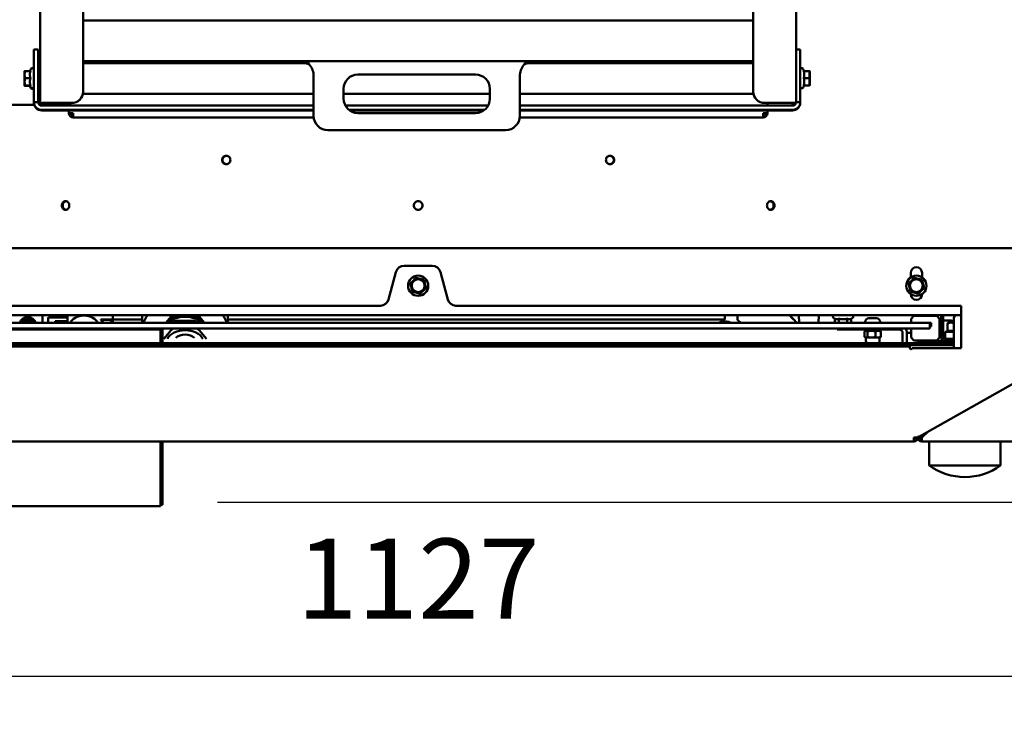
# Model space of a CAD drawing. Units: millimetres. Extents: x 2209 to 20209, y 1246 to 10629.
# Drawn here: x 9626 to 10317, y 4902 to 5403 of the extents above; entities that cross this region are included whole.
import ezdxf

# ---------------------------------------------------------------- set-up
doc = ezdxf.new("R2010")
doc.units = ezdxf.units.MM
doc.layers.get('Defpoints').update_dxf_attribs({"color": 80, "lineweight": 25})
doc.layers.add('Dimension (ISO)', color=7, linetype='Continuous', lineweight=18)
doc.layers.add('Visible (ISO)', color=7, linetype='Continuous', lineweight=50)
doc.styles.add('25AT(25)', font='calibri.ttf', dxfattribs={"height": 56.25})
doc.dimstyles.new('AT(25)', dxfattribs={"dimtxt": 56.25, "dimasz": 60, "dimexe": 40, "dimexo": 40, "dimgap": 40, "dimtad": 1, "dimdec": 0, "dimzin": 0, "dimdsep": 46, "dimtxsty": '25AT(25)', "dimcen": 0.09, "dimclrd": 3, "dimclre": 3, "dimclrt": 7, "dimadec": 1, "dimazin": 0, "dimtfac": 1, "dimtdec": 0, "dimtmove": 0, "dimatfit": 0, "dimfxl": 1, "dimtolj": 1, "dimtzin": 0, "dimarcsym": 0})

# ---------------------------------------------------------------- blocks, each defined once
blk = doc.blocks.new('*D69')
at = {"layer": 'Defpoints', "color": 0, "transparency": 16777216}
for p in [(10227.51, 6582.68), (9725.02, 5064.48), (10625.93, 5064.48)]:
    blk.add_point(p, dxfattribs=at)
at = {"layer": 'Dimension (ISO)', "color": 3, "lineweight": -2, "transparency": 16777216}
for p, q in [((10267.51, 6582.68), (10665.93, 6582.68)), ((10625.93, 6522.68), (10625.93, 5124.48)), ((9765.02, 5064.48), (10665.93, 5064.48))]:
    blk.add_line(p, q, dxfattribs=at)
at = {"layer": 'Dimension (ISO)', "color": 3, "transparency": 16777216}
for points in [[(10615.93, 6522.68), (10635.93, 6522.68), (10625.93, 6582.68)], [(10615.93, 5124.48), (10635.93, 5124.48), (10625.93, 5064.48)]]:
    blk.add_solid(points, dxfattribs=at)
at = {"layer": 'Dimension (ISO)', "color": 7, "transparency": 16777216, "insert": (10557.12, 5823.58), "char_height": 56.25, "attachment_point": 5, "rotation": 90, "style": '25AT(25)'}
blk.add_mtext('\\A1;1518', dxfattribs=at)
blk = doc.blocks.new('*D70')
at = {"layer": 'Defpoints', "color": 0, "transparency": 16777216}
for p in [(9342.32, 5138.8), (10469.12, 5138.8), (10469.12, 4942.3)]:
    blk.add_point(p, dxfattribs=at)
at = {"layer": 'Dimension (ISO)', "color": 3, "lineweight": -2, "transparency": 16777216}
for p, q in [((9342.32, 5098.8), (9342.32, 4902.3)), ((10469.12, 5098.8), (10469.12, 4902.3)), ((9402.32, 4942.3), (10409.12, 4942.3))]:
    blk.add_line(p, q, dxfattribs=at)
at = {"layer": 'Dimension (ISO)', "color": 3, "transparency": 16777216}
for points in [[(9402.32, 4952.3), (9402.32, 4932.3), (9342.32, 4942.3)], [(10409.12, 4952.3), (10409.12, 4932.3), (10469.12, 4942.3)]]:
    blk.add_solid(points, dxfattribs=at)
at = {"layer": 'Dimension (ISO)', "color": 7, "transparency": 16777216, "insert": (9905.72, 5010.83), "char_height": 56.25, "attachment_point": 5, "style": '25AT(25)'}
blk.add_mtext('\\A1;1127', dxfattribs=at)

msp = doc.modelspace()

# ---------------------------------------------------------------- linework, layer by layer
at = {"layer": 'Visible (ISO)'}
for p, q in [((9640.72, 5344.59), (9640.72, 5641.15)), ((9670.72, 5637.19), (9670.72, 5352.62)), ((10140.72, 5352.63), (10140.72, 5637.2)), ((10170.72, 5641.16), (10170.72, 5377.97)), ((9670.72, 5402.48), (10140.72, 5402.48)), ((9636.22, 5374.1), (9636.22, 5382.05)), ((9636.22, 5382.05), (9639.22, 5382.05)), ((9639.22, 5382.05), (9639.22, 5374.1)), ((10173.72, 5382.05), (10170.72, 5382.05)), ((10173.72, 5382.05), (10173.72, 5374.1)), ((9636.22, 5353.6), (9636.22, 5374.1)), ((9639.22, 5353.6), (9639.22, 5374.1)), ((9670.72, 5373.98), (9675.43, 5373.98)), ((9675.43, 5372.48), (9670.72, 5372.48)), ((9675.43, 5373.98), (9820.43, 5373.98)), ((9675.43, 5372.48), (9820.43, 5372.48)), ((9826.59, 5373.98), (9820.43, 5373.98)), ((9820.43, 5372.48), (9826.59, 5372.48)), ((9826.59, 5373.98), (9982.84, 5373.98)), ((9826.59, 5372.93), (9826.59, 5373.98)), ((9826.59, 5372.48), (9826.59, 5372.93)), ((9989, 5373.98), (9982.84, 5373.98)), ((9982.84, 5373.98), (9982.84, 5372.93)), ((9982.84, 5372.93), (9982.84, 5372.48)), ((9982.84, 5372.48), (9989, 5372.48)), ((9989, 5373.98), (10134, 5373.98)), ((9989, 5372.48), (10134, 5372.48)), ((10134, 5373.98), (10140.72, 5373.98)), ((10140.72, 5372.48), (10134, 5372.48)), ((10170.72, 5374.1), (10170.72, 5377.97)), ((10170.72, 5374.1), (10170.72, 5353.6)), ((10173.72, 5353.6), (10173.72, 5374.1)), ((9629.62, 5366.48), (9629.75, 5366.98)), ((9629.62, 5366.48), (9629.62, 5357.48)), ((9633.8, 5366.98), (9629.96, 5366.98)), ((9633.44, 5366.98), (9634.12, 5368.44)), ((10176.5, 5366.98), (10175.81, 5368.44)), ((10176.13, 5366.98), (10179.97, 5366.98)), ((10180.32, 5366.48), (10180.18, 5366.98)), ((10180.32, 5357.48), (10180.32, 5366.48)), ((9633.8, 5361.98), (9629.96, 5361.98)), ((9639.22, 5364.98), (9640.72, 5364.98)), ((9639.22, 5358.98), (9640.72, 5358.98)), ((9639.22, 5358.56), (9640.72, 5358.56)), ((9832.43, 5335.57), (9832.43, 5363.57)), ((9863.43, 5364.57), (9946, 5364.57)), ((9977, 5363.57), (9977, 5335.57)), ((10176.13, 5361.98), (10179.97, 5361.98)), ((9629.62, 5357.48), (9629.62, 5357.06)), ((9629.62, 5357.48), (9629.75, 5356.98)), ((9629.62, 5357.06), (9629.75, 5356.56)), ((9633.8, 5356.98), (9629.96, 5356.98)), ((9633.44, 5356.98), (9629.96, 5356.98)), ((9633.63, 5356.56), (9629.96, 5356.56)), ((9633.44, 5356.56), (9629.96, 5356.56)), ((9633.44, 5356.98), (9634.12, 5355.51)), ((9633.44, 5356.56), (9634.12, 5355.1)), ((9636.22, 5345.55), (9636.22, 5353.6)), ((9639.22, 5353.6), (9639.22, 5345.55)), ((9670.72, 5352.6), (9670.72, 5352.62)), ((9853.43, 5347.57), (9853.43, 5354.57)), ((9956, 5354.57), (9956, 5347.57)), ((10140.72, 5352.63), (10140.72, 5352.61)), ((10170.72, 5349.72), (10170.72, 5353.6)), ((10173.72, 5353.6), (10173.72, 5345.55)), ((10176.5, 5356.98), (10175.81, 5355.51)), ((10176.13, 5356.98), (10179.97, 5356.98)), ((10176.5, 5356.98), (10179.97, 5356.98)), ((10180.32, 5357.48), (10180.18, 5356.98)), ((9636.22, 5345.24), (9636.22, 5345.55)), ((9636.22, 5344.93), (9636.22, 5345.24)), ((9636.22, 5345.24), (9639.22, 5345.24)), ((9639.22, 5345.24), (9639.22, 5345.55)), ((9640.72, 5344.59), (9640.72, 5343.39)), ((9643.72, 5344.59), (9643.72, 5343.39)), ((9662.72, 5344.62), (9646.22, 5344.62)), ((9662.72, 5344.6), (9646.22, 5344.6)), ((9660.72, 5342.74), (9660.72, 5344.6)), ((9832.43, 5350.98), (9670.55, 5350.98)), ((9956, 5350.98), (9853.43, 5350.98)), ((10140.88, 5350.98), (9977, 5350.98)), ((10165.22, 5344.63), (10148.72, 5344.63)), ((10148.72, 5344.61), (10165.22, 5344.61)), ((10150.72, 5342.74), (10150.72, 5344.61)), ((10167.72, 5343.98), (10167.72, 5344.6)), ((10170.72, 5349.72), (10170.72, 5344.6)), ((10170.72, 5345.24), (10173.72, 5345.24)), ((10170.72, 5344.24), (10170.72, 5344.6)), ((10173.72, 5345.24), (10173.72, 5345.55)), ((10173.72, 5345.24), (10173.72, 5344.93)), ((9529.22, 5343.37), (9636.44, 5343.37)), ((9529.22, 5343.35), (9636.45, 5343.35)), ((9641.72, 5342.74), (9832.43, 5342.74)), ((9641.72, 5339.74), (9832.43, 5339.74)), ((9832.43, 5339.43), (9641.72, 5339.43)), ((9660.72, 5337.48), (9660.72, 5339.43)), ((9660.72, 5337.48), (9663.72, 5337.48)), ((9663.72, 5334.48), (9663.72, 5337.48)), ((9854.67, 5342.74), (9954.76, 5342.74)), ((9857.21, 5339.74), (9952.22, 5339.74)), ((9951.81, 5339.43), (9857.62, 5339.43)), ((9946, 5337.57), (9863.43, 5337.57)), ((9977, 5342.74), (10168.22, 5342.74)), ((9977, 5339.74), (10168.22, 5339.74)), ((10168.22, 5339.43), (9977, 5339.43)), ((10147.72, 5337.48), (10150.72, 5337.48)), ((10147.72, 5337.48), (10147.72, 5334.48)), ((10150.72, 5337.48), (10150.72, 5339.43)), ((10167.72, 5343.98), (10167.72, 5343.98)), ((10167.72, 5343.98), (10170.38, 5343.98)), ((9832.49, 5334.48), (9663.72, 5334.48)), ((10147.72, 5334.48), (9976.94, 5334.48)), ((9967, 5325.57), (9842.43, 5325.57)), ((9486.52, 5242.63), (10324.92, 5242.63)), ((9895.92, 5230.38), (9915.51, 5230.38)), ((9885, 5206.82), (9890.12, 5225.93)), ((9921.31, 5225.93), (9926.43, 5206.82)), ((10251.12, 5222.24), (10251.12, 5225.38)), ((10259.12, 5225.38), (10259.12, 5222.24)), ((10251.12, 5210.38), (10251.12, 5210.51)), ((10259.12, 5210.51), (10259.12, 5210.38)), ((9524.82, 5202.38), (9879.21, 5202.38)), ((9932.22, 5202.38), (10286.62, 5202.38)), ((10286.62, 5202.38), (10286.62, 5172.63)), ((10283.33, 5195.63), (9527.1, 5195.63)), ((9631.92, 5194.33), (9631.92, 5194.33)), ((9631.92, 5192.88), (9631.92, 5192.88)), ((9642.32, 5190.23), (9642.32, 5195.23)), ((9646.31, 5190.23), (9646.31, 5193.73)), ((9646.72, 5194.13), (9646.71, 5194.13)), ((9659.92, 5194.13), (9646.72, 5194.13)), ((9659.92, 5190.23), (9659.92, 5195.12)), ((9683.2, 5192.63), (9691.6, 5192.63)), ((9683.2, 5192.63), (9683.2, 5192.35)), ((9691.52, 5195.12), (9691.52, 5192.63)), ((9692.82, 5192.63), (9691.6, 5192.63)), ((9691.6, 5192.63), (9691.6, 5192.35)), ((9692.82, 5192.63), (9712.28, 5192.63)), ((9712.28, 5190.23), (9712.28, 5195.63)), ((9732.46, 5194.68), (9728.69, 5190.23)), ((9732.46, 5193.22), (9729.93, 5190.23)), ((9742.28, 5194.59), (9735.93, 5194.59)), ((9748.63, 5194.59), (9742.28, 5194.59)), ((9755.86, 5190.23), (9752.09, 5194.68)), ((9754.63, 5190.23), (9752.09, 5193.22)), ((9772.28, 5190.23), (9772.28, 5195.63)), ((9772.28, 5192.63), (10114.82, 5192.63)), ((10120.82, 5192.63), (10114.82, 5192.63)), ((10120.82, 5192.63), (10120.82, 5195.63)), ((10129.61, 5193.04), (10129.61, 5195.63)), ((10166.09, 5195.63), (10169.09, 5192.63)), ((10166.1, 5195.63), (10168.1, 5193.63)), ((10168.17, 5193.63), (10166.17, 5195.63)), ((10166.18, 5195.63), (10169.18, 5192.63)), ((10169.1, 5192.63), (10169.17, 5192.63)), ((10172.8, 5190.23), (10172.59, 5195.63)), ((10186.47, 5190.23), (10186.68, 5195.63)), ((10197.92, 5193.21), (10197.22, 5193.53)), ((10197.92, 5193.21), (10197.92, 5190.23)), ((10200.8, 5193.21), (10200.8, 5190.23)), ((10206.58, 5193.21), (10206.58, 5190.23)), ((10209.46, 5193.21), (10210.15, 5193.53)), ((10209.46, 5193.21), (10209.46, 5190.23)), ((10221.78, 5193.53), (10227.16, 5193.53)), ((10251.4, 5193.23), (10253.4, 5195.23)), ((10251.4, 5193.23), (10251.4, 5190.23)), ((10269.4, 5195.23), (10253.4, 5195.23)), ((10269.4, 5195.23), (10271.4, 5193.23)), ((10271.4, 5193.23), (10271.4, 5180.03)), ((10272.4, 5195.63), (10272.4, 5180.33)), ((10273.9, 5195.63), (10273.9, 5180.33)), ((10281.33, 5172.63), (10281.33, 5193.63)), ((10286.62, 5195.63), (10283.33, 5195.63)), ((9546.97, 5190.23), (10264.47, 5190.23)), ((10264.47, 5186.48), (9546.97, 5186.48)), ((9724.02, 5185.73), (9616.02, 5185.73)), ((9631.22, 5190.55), (9631.22, 5190.55)), ((9632.62, 5190.55), (9632.62, 5190.55)), ((9651.2, 5191.57), (9659.6, 5191.57)), ((9651.2, 5191.57), (9651.2, 5191.29)), ((9651.2, 5191.29), (9659.6, 5191.29)), ((9652.26, 5190.23), (9651.2, 5191.29)), ((9653.4, 5186.48), (9653.4, 5185.73)), ((9657.4, 5186.48), (9657.4, 5185.73)), ((9658.53, 5190.23), (9659.6, 5191.29)), ((9659.6, 5191.57), (9659.6, 5191.29)), ((9661.4, 5185.73), (9661.4, 5186.48)), ((9681.4, 5185.73), (9681.4, 5186.48)), ((9683.2, 5192.35), (9691.6, 5192.35)), ((9685.32, 5190.23), (9683.2, 5192.35)), ((9685.4, 5186.48), (9685.4, 5185.73)), ((9689.4, 5186.48), (9689.4, 5185.73)), ((9689.47, 5190.23), (9691.6, 5192.35)), ((9691.52, 5192.27), (9691.52, 5190.23)), ((9726.52, 5185.73), (9725.02, 5185.73)), ((9725.02, 5184.73), (9725.02, 5185.73)), ((9726.52, 5185.73), (9726.52, 5184.73)), ((9732.46, 5190.3), (9732.39, 5190.23)), ((9742.28, 5191.67), (9735.93, 5191.67)), ((9748.63, 5191.67), (9742.28, 5191.67)), ((9752.16, 5190.23), (9752.09, 5190.3)), ((10124.87, 5190.38), (10116.47, 5190.38)), ((10116.47, 5190.23), (10116.47, 5190.38)), ((10118.36, 5191.08), (10118.37, 5191.08)), ((10120.24, 5191.35), (10120.24, 5191.08)), ((10121.1, 5191.08), (10121.1, 5191.35)), ((10122.97, 5191.08), (10122.98, 5191.08)), ((10124.87, 5190.23), (10124.87, 5190.38)), ((10132.01, 5190.23), (10129.9, 5192.33)), ((10170.1, 5191.63), (10170.11, 5191.63)), ((10171.51, 5190.23), (10170.11, 5191.63)), ((10170.11, 5191.63), (10170.11, 5190.23)), ((10170.18, 5191.63), (10170.17, 5191.63)), ((10171.57, 5190.23), (10170.17, 5191.63)), ((10170.18, 5191.61), (10170.18, 5191.63)), ((10186.43, 5191.1), (10186.4, 5190.23)), ((10199.47, 5186.48), (10199.47, 5185.73)), ((10199.47, 5185.73), (10242.97, 5185.73)), ((10218.97, 5185.73), (10218.97, 5185.03)), ((10219.22, 5190.97), (10219.22, 5190.23)), ((10229.72, 5190.97), (10229.72, 5190.23)), ((10229.97, 5185.73), (10229.97, 5185.03)), ((10251.4, 5186.48), (10251.4, 5180.03)), ((10264.47, 5190.23), (10265.4, 5190.23)), ((10264.47, 5190.23), (10264.47, 5186.48)), ((10265.4, 5187.73), (10264.47, 5187.73)), ((10265.4, 5190.23), (10265.4, 5187.73)), ((10272.4, 5192.03), (10271.4, 5192.03)), ((10279.12, 5192.03), (10273.9, 5192.03)), ((10278.15, 5190.53), (10276.92, 5189.81)), ((10276.92, 5184.73), (10276.92, 5189.81)), ((10279.23, 5190.53), (10278.15, 5190.53)), ((10281.33, 5190.53), (10279.23, 5190.53)), ((9725.02, 5184.73), (9725.02, 5176.13)), ((9726.52, 5176.13), (9726.52, 5184.73)), ((9732.46, 5185.19), (9727.31, 5179.1)), ((9757.24, 5179.1), (9752.09, 5185.19)), ((10218.78, 5184.26), (10218.78, 5180.47)), ((10229.97, 5185.03), (10218.97, 5185.03)), ((10220.02, 5185.03), (10219.14, 5184.52)), ((10219.47, 5180.03), (10219.14, 5180.21)), ((10219.47, 5180.03), (10219.77, 5180.03)), ((10219.72, 5180.03), (10219.72, 5177.78)), ((10219.77, 5180.03), (10223.6, 5180.03)), ((10220.75, 5184.26), (10220.75, 5180.47)), ((10223.6, 5180.03), (10228.3, 5180.03)), ((10226.44, 5184.26), (10226.44, 5180.47)), ((10228.3, 5180.03), (10229.47, 5180.03)), ((10228.92, 5185.03), (10229.79, 5184.52)), ((10229.22, 5180.03), (10229.22, 5177.78)), ((10229.47, 5180.03), (10229.79, 5180.21)), ((10230.15, 5184.26), (10230.15, 5180.47)), ((10245.47, 5176.13), (10245.47, 5183.23)), ((10248.47, 5176.13), (10248.47, 5183.23)), ((10248.47, 5183.23), (10251.4, 5183.23)), ((10253.4, 5178.03), (10251.4, 5180.03)), ((10271.4, 5180.03), (10269.4, 5178.03)), ((10281.33, 5179.13), (10275.1, 5179.13)), ((10280.4, 5184.13), (10275.4, 5184.13)), ((10275.4, 5179.13), (10275.4, 5184.13)), ((10281.33, 5184.73), (10276.92, 5184.73)), ((10278.84, 5184.73), (10278.84, 5184.13)), ((10280.4, 5184.13), (10281.33, 5184.13)), ((9530.1, 5176.13), (10257.4, 5176.13)), ((10244.62, 5175.33), (9566.82, 5175.33)), ((10244.62, 5173.83), (9566.82, 5173.83)), ((10244.62, 5175.33), (10250.62, 5175.33)), ((10250.62, 5173.83), (10244.62, 5173.83)), ((10250.62, 5173.83), (10250.62, 5175.33)), ((10250.62, 5174.63), (10281.33, 5174.63)), ((10250.62, 5173.83), (10250.62, 5172.63)), ((10286.62, 5172.63), (10252.12, 5172.63)), ((10269.4, 5178.03), (10253.4, 5178.03)), ((10256.12, 5176.13), (10256.12, 5178.03)), ((10281.33, 5177.63), (10257.4, 5177.63)), ((10257.4, 5177.63), (10257.4, 5176.13)), ((10257.4, 5176.13), (10281.33, 5176.13)), ((10257.62, 5178.03), (10257.62, 5177.63)), ((10275.1, 5177.63), (10281.33, 5177.63)), ((10257.25, 5110.47), (10324.92, 5148.63)), ((10253.42, 5109.83), (10256.12, 5109.83)), ((10253.42, 5109.83), (10253.42, 5107.13)), ((10257.62, 5109.83), (10256.12, 5109.83)), ((10258.62, 5109.83), (10258.62, 5108.64)), ((10259.03, 5109.83), (10258.62, 5109.83)), ((10261.82, 5113.04), (10258.82, 5110.04)), ((10259.03, 5109.83), (10262.79, 5113.59)), ((9558.02, 5107.13), (10253.42, 5107.13)), ((9725.02, 5107.13), (9725.02, 5106.57)), ((9725.02, 5104.67), (9725.02, 5106.57)), ((9725.02, 5104.67), (9725.02, 5064.48)), ((9726.52, 5106.04), (9726.52, 5107.13)), ((9726.52, 5106.04), (9726.52, 5104.67)), ((9726.52, 5064.48), (9726.52, 5104.67)), ((10258.82, 5107.13), (10258.82, 5108.63)), ((10466.42, 5107.13), (10258.82, 5107.13)), ((10264.11, 5107.13), (10264.11, 5090.13)), ((10278.62, 5107.13), (10278.62, 5107.03)), ((10428.62, 5107.03), (10278.62, 5107.03)), ((10314.14, 5107.03), (10314.14, 5090.13)), ((10264.11, 5090.13), (10264.14, 5090.13)), ((10314.14, 5090.13), (10264.14, 5090.13)), ((10289.14, 5082.13), (10289.11, 5082.13)), ((9725.02, 5061.78), (9615.02, 5061.78)), ((9725.02, 5061.78), (9725.02, 5064.48)), ((9725.02, 5062.53), (9726.52, 5062.53)), ((9726.52, 5064.48), (9726.52, 5062.53))]:
    msp.add_line(p, q, dxfattribs=at)
for centre, radius in [((9905.72, 5216.38), 7.1), ((9905.72, 5216.38), 4.5), ((10255.12, 5216.38), 7.1), ((10255.12, 5216.38), 4.5)]:
    msp.add_circle(centre, radius, dxfattribs=at)
for centre, radius, start, end in [((9635.12, 5367.98), 1.1, 0, 155), ((9820.43, 5363.57), 12, 0, 39.93603), ((9989, 5363.57), 12, 140.06397, 180), ((10174.82, 5367.98), 1.1, 25, 180), ((9863.43, 5354.57), 10, 90, 180), ((9946, 5354.57), 10, 0, 90), ((9635.12, 5355.98), 1.1, 205, 0), ((9635.12, 5355.56), 1.1, 205, 0), ((10174.82, 5355.98), 1.1, 180, 335), ((9863.43, 5347.57), 10, 180, 270), ((9946, 5347.57), 10, 270, 0), ((9663.72, 5337.48), 3, 180, 270), ((9663.72, 5337.48), 1.5, 180, 270), ((10147.72, 5337.48), 3, 270, 0), ((10147.72, 5337.48), 1.5, 270, 0), ((9842.43, 5335.57), 10, 180, 270), ((9967, 5335.57), 10, 270, 0), ((9895.92, 5224.38), 6, 90, 165), ((9915.51, 5224.38), 6, 15, 90), ((10255.12, 5225.38), 4, 0, 180), ((9879.21, 5208.38), 6, 270, 345), ((9932.22, 5208.38), 6, 195, 270), ((10255.12, 5210.38), 4, 180, 0), ((9631.92, 5189.13), 3.75, 17.05762, 162.94238), ((9631.92, 5189.13), 3.75, 90, 162.94238), ((9641.92, 5195.23), 0.4, 0, 90), ((9646.71, 5193.73), 0.4, 90, 180), ((10130.61, 5193.04), 1, 180, 225), ((10197.69, 5194.53), 1.1, 90, 245), ((10209.69, 5194.53), 1.1, 295, 90), ((10221.78, 5190.97), 2.56, 90, 180), ((10227.16, 5190.97), 2.56, 0, 90), ((10283.33, 5193.63), 2, 90, 180), ((9631.92, 5189.13), 3.25, 19.78317, 160.21683), ((9631.92, 5189.13), 2.7, 24.04208, 155.95792), ((9631.22, 5190.25), 0.3, 90, 184.05974), ((9631.22, 5190.25), 0.3, 355.94026, 90), ((9631.92, 5189.13), 2.7, 24.04208, 89.99389), ((9632.62, 5190.25), 0.3, 90, 184.05974), ((9632.62, 5190.25), 0.3, 355.94026, 90), ((9724.02, 5184.73), 1, 0, 90), ((10120.67, 5182.06), 9.32, 104.34648, 116.785), ((10120.67, 5182.06), 9.31, 92.66781, 104.30971), ((10120.67, 5182.06), 9.31, 75.69029, 87.33219), ((10120.67, 5182.06), 9.32, 63.215, 75.65352), ((10242.97, 5183.23), 2.5, 0, 90), ((10242.97, 5183.23), 5.5, 0, 36.22155), ((10279.12, 5190.03), 2, 14.48047, 90), ((10275.1, 5180.33), 2.7, 180, 270), ((10275.1, 5180.33), 1.2, 180, 270), ((10224.47, 5177.78), 4.75, 180, 200.32644), ((10224.47, 5177.78), 4.75, 339.67356, 0), ((10251.37, 5172.63), 0.75, 180, 0), ((10253.42, 5109.83), 2.7, 270, 0), ((10253.42, 5109.83), 1.2, 270, 0), ((10256.87, 5109.83), 0.75, 58.84195, 180), ((10258.82, 5109.83), 2.7, 180, 270), ((10258.82, 5109.83), 1.2, 180, 270), ((10289.11, 5125.19), 43.06, 234.51066, 270), ((10289.14, 5125.19), 43.06, 270, 305.48934)]:
    msp.add_arc(centre, radius, start, end, dxfattribs=at)
for centre, major_axis, ratio, start_param, end_param in [((9662.72, 5352.62), (8, 0), 0.999978, 4.712389, 6.283185), ((9662.72, 5352.6), (8, 0), 0.999978, 4.712389, 6.283185), ((10148.72, 5352.63), (-8, 0), 0.999978, 0, 1.570796), ((10148.72, 5352.61), (-8, 0), 0.999978, 0, 1.570796), ((9641.72, 5345.24), (-5.5, 0), 0.999978, 0, 1.570796), ((9641.72, 5344.93), (-5.5, 0), 0.999978, 0, 1.570796), ((9641.72, 5345.24), (-2.5, 0), 0.999978, 0, 1.570796), ((9646.22, 5344.59), (-5.5, 0), 0.006633, 4.712389, 6.283185), ((9646.22, 5344.59), (-2.5, 0), 0.006633, 4.712389, 6.283185), ((10165.22, 5344.6), (5.5, 0), 0.006633, 0, 1.570796), ((10165.22, 5344.6), (2.5, 0), 0.006633, 0, 1.570796), ((10168.22, 5345.24), (5.5, 0), 0.999978, 4.712389, 6.283185), ((10168.22, 5344.93), (5.5, 0), 0.999978, 4.712389, 6.283185), ((9638.22, 5343.39), (2.5, 0), 0.006633, 5.53524, 6.283185), ((9638.22, 5343.39), (5.5, 0), 0.006633, 5.057151, 6.283185), ((10168.22, 5345.24), (2.29, -1), 0.999985, 5.123906, 6.283185), ((9631.92, 5189.13), (5.7, 0), 0.912281, 0.213149, 2.928444), ((9631.92, 5189.13), (5.7, 0), 0.912281, 1.570796, 2.928444), ((9671.4, 5188.58), (-10, 0), 0.683424, 3.384234, 6.040544), ((9742.28, 5185.8), (-30, 0), 0.683424, 5.783437, 6.065648), ((9742.28, 5184.34), (15, 0), 0.683424, 1.570796, 2.530118), ((9735.93, 5193.32), (-4, 0), 0.683424, 5.278416, 5.759587), ((9735.93, 5191.86), (4, 0), 0.683424, 1.570796, 2.617994), ((9742.28, 5184.34), (15, 0), 0.683424, 0.611474, 1.570796), ((9748.63, 5191.86), (4, 0), 0.683424, 0.523599, 1.570796), ((9748.63, 5193.32), (-4, 0), 0.683424, 3.665191, 4.146362), ((9742.28, 5185.8), (30, 0), 0.683424, 0.217537, 0.499749), ((10168.1, 5193.63), (1, -1), 0.000692, 4.711697, 6.282494), ((10168.17, 5193.63), (-1, 1), 0.000692, 3.140901, 4.711697), ((10169.1, 5192.63), (-1, 1), 0.000692, 1.570105, 3.140901), ((10169.18, 5192.63), (1, -1), 0.000692, 6.282494, 7.85329), ((9735.93, 5188.94), (-4, 0), 0.683424, 4.712389, 5.759587), ((9735.93, 5183.83), (-4, 0), 0.683424, 4.963996, 5.759587), ((9748.63, 5188.94), (-4, 0), 0.683424, 3.665191, 4.712389), ((9748.63, 5183.83), (-4, 0), 0.683424, 3.665191, 4.460782), ((10120.67, 5185.42), (-8.02, 0), 0.707107, 4.658315, 4.766463), ((9742.28, 5176.31), (13, 0), 0.683424, 0.319325, 2.822267), ((9742.28, 5176.67), (8, 0), 0.683424, 0.604852, 2.53674)]:
    msp.add_ellipse(centre, major_axis=major_axis, ratio=ratio, start_param=start_param, end_param=end_param, dxfattribs=at)
for points, knots in [([(9826.59, 5373.98), (9826.75, 5373.98), (9826.9, 5373.96), (9827.2, 5373.91), (9827.34, 5373.86), (9827.75, 5373.69), (9828.01, 5373.52), (9828.51, 5373.05), (9828.76, 5372.75), (9829.22, 5372.05), (9829.43, 5371.67), (9829.63, 5371.28)], [0, 0, 0, 0, 0.0669499, 0.0669499, 0.1327612, 0.1327612, 0.2621265, 0.2621265, 0.399762, 0.399762, 0.5352102, 0.5352102, 0.5352102, 0.5352102]), ([(9829.63, 5371.28), (9829.53, 5371.36), (9829.42, 5371.45), (9829.21, 5371.62), (9829.1, 5371.7), (9828.75, 5371.93), (9828.51, 5372.06), (9828.01, 5372.28), (9827.75, 5372.35), (9827.34, 5372.43), (9827.2, 5372.44), (9826.9, 5372.47), (9826.75, 5372.48), (9826.59, 5372.48)], [-0.3674276, -0.3674276, -0.3674276, -0.3674276, -0.3261975, -0.3261975, -0.2834097, -0.2834097, -0.1924427, -0.1924427, -0.1005714, -0.1005714, -0.0515628, -0.0515628, 0, 0, 0, 0]), ([(9979.8, 5371.28), (9980, 5371.66), (9980.21, 5372.04), (9980.66, 5372.72), (9980.89, 5373.02), (9981.4, 5373.5), (9981.66, 5373.68), (9982.08, 5373.86), (9982.22, 5373.9), (9982.52, 5373.96), (9982.68, 5373.98), (9982.84, 5373.98)], [0, 0, 0, 0, 0.1302611, 0.1302611, 0.2625772, 0.2625772, 0.392297, 0.392297, 0.4582924, 0.4582924, 0.5254414, 0.5254414, 0.5254414, 0.5254414]), ([(9982.84, 5372.48), (9982.68, 5372.48), (9982.53, 5372.47), (9982.23, 5372.44), (9982.08, 5372.42), (9981.67, 5372.35), (9981.41, 5372.27), (9980.9, 5372.06), (9980.67, 5371.92), (9980.32, 5371.69), (9980.21, 5371.61), (9980, 5371.45), (9979.9, 5371.36), (9979.8, 5371.28)], [-0.3589869, -0.3589869, -0.3589869, -0.3589869, -0.3079848, -0.3079848, -0.2595339, -0.2595339, -0.1687577, -0.1687577, -0.0810727, -0.0810727, -0.0397944, -0.0397944, 0, 0, 0, 0]), ([(9774.02, 5304.63), (9774.02, 5304.25), (9773.95, 5303.85), (9773.66, 5303.11), (9773.43, 5302.77), (9772.92, 5302.24), (9772.59, 5302.01), (9771.88, 5301.7), (9771.49, 5301.63), (9770.76, 5301.63), (9770.38, 5301.7), (9769.66, 5302.01), (9769.34, 5302.24), (9768.83, 5302.77), (9768.6, 5303.11), (9768.31, 5303.85), (9768.24, 5304.25), (9768.24, 5305), (9768.31, 5305.4), (9768.6, 5306.14), (9768.83, 5306.48), (9769.34, 5307.01), (9769.66, 5307.24), (9770.38, 5307.55), (9770.76, 5307.63), (9771.49, 5307.63), (9771.88, 5307.55), (9772.59, 5307.24), (9772.92, 5307.01), (9773.43, 5306.48), (9773.66, 5306.14), (9773.95, 5305.4), (9774.02, 5305), (9774.02, 5304.63)], [0, 0, 0, 0, 0.113006, 0.113006, 0.226012, 0.226012, 0.339019, 0.339019, 0.452025, 0.452025, 0.565035, 0.565035, 0.678044, 0.678044, 0.79105, 0.79105, 0.904057, 0.904057, 1.017064, 1.017064, 1.130071, 1.130071, 1.243079, 1.243079, 1.356088, 1.356088, 1.469094, 1.469094, 1.582101, 1.582101, 1.695107, 1.695107, 1.808113, 1.808113, 1.808113, 1.808113]), ([(9771.28, 5307.62), (9770.97, 5307.6), (9770.64, 5307.53), (9769.97, 5307.24), (9769.65, 5307.01), (9769.14, 5306.48), (9768.91, 5306.14), (9768.62, 5305.4), (9768.55, 5305), (9768.55, 5304.25), (9768.62, 5303.85), (9768.91, 5303.11), (9769.14, 5302.77), (9769.65, 5302.24), (9769.97, 5302.01), (9770.64, 5301.72), (9770.97, 5301.65), (9771.28, 5301.63)], [0.4679902, 0.4679902, 0.4679902, 0.4679902, 0.5650337, 0.5650337, 0.6780422, 0.6780422, 0.7910494, 0.7910494, 0.9040566, 0.9040566, 1.0170629, 1.0170629, 1.1300693, 1.1300693, 1.2430786, 1.2430786, 1.340123, 1.340123, 1.340123, 1.340123]), ([(10037.41, 5304.63), (10037.41, 5305), (10037.48, 5305.4), (10037.78, 5306.14), (10038, 5306.48), (10038.51, 5307.01), (10038.84, 5307.24), (10039.55, 5307.55), (10039.94, 5307.63), (10040.67, 5307.63), (10041.05, 5307.55), (10041.77, 5307.24), (10042.09, 5307.01), (10042.6, 5306.48), (10042.83, 5306.14), (10043.12, 5305.4), (10043.19, 5305), (10043.19, 5304.25), (10043.12, 5303.85), (10042.83, 5303.11), (10042.6, 5302.77), (10042.09, 5302.24), (10041.77, 5302.01), (10041.05, 5301.7), (10040.67, 5301.63), (10039.94, 5301.63), (10039.55, 5301.7), (10038.84, 5302.01), (10038.51, 5302.24), (10038, 5302.77), (10037.78, 5303.11), (10037.48, 5303.85), (10037.41, 5304.25), (10037.41, 5304.63)], [0, 0, 0, 0, 0.113006, 0.113006, 0.226012, 0.226012, 0.339019, 0.339019, 0.452025, 0.452025, 0.565034, 0.565034, 0.678042, 0.678042, 0.791049, 0.791049, 0.904057, 0.904057, 1.017063, 1.017063, 1.130069, 1.130069, 1.243079, 1.243079, 1.356088, 1.356088, 1.469094, 1.469094, 1.582101, 1.582101, 1.695107, 1.695107, 1.808113, 1.808113, 1.808113, 1.808113]), ([(10040.15, 5301.63), (10040.46, 5301.65), (10040.79, 5301.72), (10041.46, 5302.01), (10041.78, 5302.24), (10042.29, 5302.77), (10042.52, 5303.11), (10042.81, 5303.85), (10042.88, 5304.25), (10042.88, 5305), (10042.81, 5305.4), (10042.52, 5306.14), (10042.29, 5306.48), (10041.78, 5307.01), (10041.46, 5307.24), (10040.79, 5307.53), (10040.46, 5307.6), (10040.15, 5307.62)], [0.4679902, 0.4679902, 0.4679902, 0.4679902, 0.5650346, 0.5650346, 0.6780439, 0.6780439, 0.7910503, 0.7910503, 0.9040566, 0.9040566, 1.0170638, 1.0170638, 1.130071, 1.130071, 1.2430795, 1.2430795, 1.340123, 1.340123, 1.340123, 1.340123]), ([(9655.84, 5272.68), (9655.84, 5273.05), (9655.91, 5273.45), (9656.18, 5274.19), (9656.38, 5274.53), (9656.84, 5275.06), (9657.14, 5275.29), (9657.78, 5275.6), (9658.13, 5275.68), (9658.79, 5275.68), (9659.14, 5275.6), (9659.79, 5275.29), (9660.09, 5275.06), (9660.55, 5274.53), (9660.76, 5274.19), (9661.02, 5273.45), (9661.09, 5273.05), (9661.09, 5272.3), (9661.02, 5271.9), (9660.76, 5271.16), (9660.55, 5270.82), (9660.09, 5270.29), (9659.79, 5270.06), (9659.14, 5269.75), (9658.79, 5269.68), (9658.13, 5269.68), (9657.78, 5269.75), (9657.14, 5270.06), (9656.84, 5270.29), (9656.38, 5270.82), (9656.18, 5271.16), (9655.91, 5271.9), (9655.84, 5272.3), (9655.84, 5272.68)], [0, 0, 0, 0, 0.113006, 0.113006, 0.226013, 0.226013, 0.339019, 0.339019, 0.452025, 0.452025, 0.565031, 0.565031, 0.678038, 0.678038, 0.791044, 0.791044, 0.90405, 0.90405, 1.017057, 1.017057, 1.130063, 1.130063, 1.243069, 1.243069, 1.356075, 1.356075, 1.469082, 1.469082, 1.582088, 1.582088, 1.695094, 1.695094, 1.808101, 1.808101, 1.808101, 1.808101]), ([(9658.75, 5275.66), (9658.51, 5275.62), (9658.27, 5275.56), (9657.72, 5275.29), (9657.42, 5275.06), (9656.96, 5274.53), (9656.76, 5274.19), (9656.49, 5273.45), (9656.42, 5273.05), (9656.42, 5272.68)], [1.3888345, 1.3888345, 1.3888345, 1.3888345, 1.4690818, 1.4690818, 1.5820881, 1.5820881, 1.6950944, 1.6950944, 1.8081006, 1.8081006, 1.8081006, 1.8081006]), ([(9902.72, 5272.68), (9902.72, 5273.05), (9902.79, 5273.45), (9903.1, 5274.19), (9903.33, 5274.53), (9903.86, 5275.06), (9904.2, 5275.29), (9904.94, 5275.6), (9905.34, 5275.68), (9906.09, 5275.68), (9906.49, 5275.6), (9907.23, 5275.29), (9907.57, 5275.06), (9908.1, 5274.53), (9908.33, 5274.19), (9908.64, 5273.45), (9908.72, 5273.05), (9908.72, 5272.3), (9908.64, 5271.9), (9908.33, 5271.16), (9908.1, 5270.82), (9907.57, 5270.29), (9907.23, 5270.06), (9906.49, 5269.75), (9906.09, 5269.68), (9905.34, 5269.68), (9904.94, 5269.75), (9904.2, 5270.06), (9903.86, 5270.29), (9903.33, 5270.82), (9903.1, 5271.16), (9902.79, 5271.9), (9902.72, 5272.3), (9902.72, 5272.68)], [0, 0, 0, 0, 0.113006, 0.113006, 0.226013, 0.226013, 0.339019, 0.339019, 0.452025, 0.452025, 0.565031, 0.565031, 0.678038, 0.678038, 0.791044, 0.791044, 0.90405, 0.90405, 1.017057, 1.017057, 1.130063, 1.130063, 1.243069, 1.243069, 1.356075, 1.356075, 1.469082, 1.469082, 1.582088, 1.582088, 1.695094, 1.695094, 1.808101, 1.808101, 1.808101, 1.808101]), ([(10150.34, 5272.68), (10150.34, 5273.05), (10150.41, 5273.45), (10150.67, 5274.19), (10150.88, 5274.53), (10151.34, 5275.06), (10151.64, 5275.29), (10152.29, 5275.6), (10152.64, 5275.68), (10153.3, 5275.68), (10153.65, 5275.6), (10154.29, 5275.29), (10154.59, 5275.06), (10155.05, 5274.53), (10155.26, 5274.19), (10155.52, 5273.45), (10155.59, 5273.05), (10155.59, 5272.3), (10155.52, 5271.9), (10155.26, 5271.16), (10155.05, 5270.82), (10154.59, 5270.29), (10154.29, 5270.06), (10153.65, 5269.75), (10153.3, 5269.68), (10152.64, 5269.68), (10152.29, 5269.75), (10151.64, 5270.06), (10151.34, 5270.29), (10150.88, 5270.82), (10150.67, 5271.16), (10150.41, 5271.9), (10150.34, 5272.3), (10150.34, 5272.68)], [0, 0, 0, 0, 0.113006, 0.113006, 0.226013, 0.226013, 0.339019, 0.339019, 0.452025, 0.452025, 0.565031, 0.565031, 0.678038, 0.678038, 0.791044, 0.791044, 0.90405, 0.90405, 1.017057, 1.017057, 1.130063, 1.130063, 1.243069, 1.243069, 1.356075, 1.356075, 1.469082, 1.469082, 1.582088, 1.582088, 1.695094, 1.695094, 1.808101, 1.808101, 1.808101, 1.808101]), ([(10152.68, 5269.69), (10152.92, 5269.73), (10153.16, 5269.79), (10153.71, 5270.06), (10154.01, 5270.29), (10154.47, 5270.82), (10154.67, 5271.16), (10154.94, 5271.9), (10155.01, 5272.3), (10155.01, 5273.05), (10154.94, 5273.45), (10154.67, 5274.19), (10154.47, 5274.53), (10154.01, 5275.06), (10153.71, 5275.29), (10153.16, 5275.56), (10152.92, 5275.62), (10152.68, 5275.66)], [0.4847842, 0.4847842, 0.4847842, 0.4847842, 0.5650315, 0.5650315, 0.6780377, 0.6780377, 0.791044, 0.791044, 0.9040503, 0.9040503, 1.0170566, 1.0170566, 1.1300629, 1.1300629, 1.2430692, 1.2430692, 1.3233164, 1.3233164, 1.3233164, 1.3233164]), ([(9656.42, 5272.68), (9656.42, 5272.3), (9656.49, 5271.9), (9656.76, 5271.16), (9656.96, 5270.82), (9657.42, 5270.29), (9657.72, 5270.06), (9658.27, 5269.79), (9658.51, 5269.73), (9658.75, 5269.69)], [0, 0, 0, 0, 0.1130063, 0.1130063, 0.2260126, 0.2260126, 0.3390189, 0.3390189, 0.4192661, 0.4192661, 0.4192661, 0.4192661]), ([(9627.34, 5190.22), (9627.46, 5190.64), (9627.65, 5191.04), (9627.9, 5191.4), (9628.69, 5192.51), (9630.09, 5193.27), (9631.57, 5193.36), (9633.03, 5193.46), (9634.54, 5192.91), (9635.5, 5191.91), (9635.98, 5191.43), (9636.32, 5190.85), (9636.51, 5190.22)], [0.26172, 0.26172, 0.26172, 0.26172, 0.564236, 0.564236, 0.564236, 1.496498, 1.496498, 1.496498, 2.425829, 2.425829, 2.425829, 2.879873, 2.879873, 2.879873, 2.879873]), ([(9627.55, 5190.22), (9627.68, 5190.63), (9627.87, 5191.01), (9628.14, 5191.36), (9628.91, 5192.4), (9630.27, 5193.09), (9631.68, 5193.16), (9633.1, 5193.23), (9634.54, 5192.66), (9635.44, 5191.68), (9635.83, 5191.25), (9636.12, 5190.75), (9636.29, 5190.22)], [0.277223, 0.277223, 0.277223, 0.277223, 0.588911, 0.588911, 0.588911, 1.517777, 1.517777, 1.517777, 2.453859, 2.453859, 2.453859, 2.86437, 2.86437, 2.86437, 2.86437]), ([(9659.91, 5195.12), (9659.91, 5195.18), (9659.92, 5195.23), (9659.95, 5195.33), (9659.98, 5195.38), (9660.04, 5195.47), (9660.08, 5195.5), (9660.17, 5195.57), (9660.22, 5195.59), (9660.31, 5195.62), (9660.36, 5195.62), (9660.41, 5195.63)], [0, 0, 0, 0, 0.01587591, 0.01587591, 0.03188922, 0.03188922, 0.04803315, 0.04803315, 0.06439556, 0.06439556, 0.07817712, 0.07817712, 0.07817712, 0.07817712]), ([(9691.02, 5195.63), (9691.03, 5195.63), (9691.05, 5195.62), (9691.1, 5195.62), (9691.15, 5195.61), (9691.24, 5195.58), (9691.29, 5195.55), (9691.37, 5195.48), (9691.4, 5195.44), (9691.46, 5195.36), (9691.49, 5195.31), (9691.51, 5195.23), (9691.51, 5195.2), (9691.52, 5195.16), (9691.52, 5195.14), (9691.52, 5195.13)], [0, 0, 0, 0, 0.00436897, 0.00436897, 0.01757412, 0.01757412, 0.03399824, 0.03399824, 0.04896625, 0.04896625, 0.06520259, 0.06520259, 0.07368584, 0.07368584, 0.07834197, 0.07834197, 0.07834197, 0.07834197]), ([(10253.42, 5108.98), (10253.93, 5109.01), (10254.43, 5109.3), (10254.57, 5109.68), (10254.59, 5109.73), (10254.6, 5109.78), (10254.61, 5109.83)], [0, 0, 0, 0, 1.290531, 1.290531, 1.290531, 1.445928, 1.445928, 1.445928, 1.445928]), ([(10258.82, 5110.04), (10257.87, 5109.99), (10256.94, 5109.94), (10256.47, 5109.89), (10256.24, 5109.87), (10256.12, 5109.85), (10256.12, 5109.83)], [0, 0, 0, 0, 1.053715, 1.053715, 1.053715, 1.570796, 1.570796, 1.570796, 1.570796]), ([(10257.62, 5109.83), (10257.62, 5109.88), (10257.99, 5109.94), (10258.48, 5110), (10258.59, 5110.01), (10258.7, 5110.02), (10258.82, 5110.04)], [0, 0, 0, 0, 1.290531, 1.290531, 1.290531, 1.570796, 1.570796, 1.570796, 1.570796]), ([(10258.82, 5107.13), (10258.86, 5107.13), (10258.91, 5107.67), (10258.96, 5108.49), (10258.98, 5108.89), (10259, 5109.36), (10259.03, 5109.83)], [0, 0, 0, 0, 1.053715, 1.053715, 1.053715, 1.570796, 1.570796, 1.570796, 1.570796]), ([(10258.82, 5108.63), (10258.87, 5108.63), (10258.93, 5109), (10258.99, 5109.49), (10259, 5109.6), (10259.01, 5109.71), (10259.03, 5109.83)], [0, 0, 0, 0, 1.290531, 1.290531, 1.290531, 1.570796, 1.570796, 1.570796, 1.570796])]:
    msp.add_open_spline(points, degree=3, knots=knots, dxfattribs=at)
for points, weights in [([(9629.96, 5366.98), (9629.57, 5364.48), (9629.96, 5361.98)], [1, 1.15470053838, 1]), ([(9629.75, 5366.98), (9629.75, 5366.98), (9629.96, 5366.98)], [1.07735026858, 1.07734338996, 1]), ([(9633.8, 5366.98), (9633.12, 5364.48), (9633.8, 5361.98)], [1.06417387323, 1.22880214435, 1.06417387323]), ([(10176.13, 5361.98), (10176.81, 5364.48), (10176.13, 5366.98)], [1.06417387323, 1.22880214435, 1.06417387323]), ([(10179.97, 5366.98), (10180.18, 5366.98), (10180.18, 5366.98)], [1, 1.07734338996, 1.07735026858]), ([(10179.97, 5361.98), (10180.36, 5364.48), (10179.97, 5366.98)], [1, 1.15470053838, 1]), ([(9629.96, 5361.98), (9629.57, 5359.48), (9629.96, 5356.98)], [1, 1.15470053838, 1]), ([(9633.8, 5361.98), (9633.12, 5359.48), (9633.8, 5356.98)], [1.06417387323, 1.22880214435, 1.06417387323]), ([(10176.13, 5356.98), (10176.81, 5359.48), (10176.13, 5361.98)], [1.06417387323, 1.22880214435, 1.06417387323]), ([(10179.97, 5356.98), (10180.36, 5359.48), (10179.97, 5361.98)], [1, 1.15470053838, 1]), ([(9629.96, 5356.98), (9629.75, 5356.98), (9629.75, 5356.98)], [1, 1.07735714841, 1.07735026858]), ([(9629.96, 5356.56), (9629.75, 5356.56), (9629.75, 5356.56)], [1, 1.07735714841, 1.07735026858]), ([(9629.9, 5356.98), (9629.92, 5356.77), (9629.96, 5356.56)], [1.02120643165, 1.01145079312, 1]), ([(9633.8, 5356.98), (9633.44, 5356.98), (9633.44, 5356.98)], [1.06417387323, 1.14649532948, 1.14648800814]), ([(9633.63, 5356.56), (9633.44, 5356.56), (9633.44, 5356.56)], [1.10085853325, 1.14649345931, 1.14648800814]), ([(10176.5, 5356.98), (10176.5, 5356.98), (10176.13, 5356.98)], [1.14648800814, 1.14649532948, 1.06417387323]), ([(10179.97, 5356.98), (10180.36, 5356.98), (10179.97, 5356.98)], [1, 1.15470053838, 1]), ([(9900.14, 5217.87), (9902.18, 5219.91), (9904.22, 5221.95)], [1, 1.15470053838, 1]), ([(9904.22, 5221.95), (9907.01, 5221.2), (9909.8, 5220.46)], [1, 1.15470053838, 1]), ([(9909.8, 5220.46), (9910.55, 5217.67), (9911.29, 5214.88)], [1, 1.15470053838, 1]), ([(10249.54, 5217.87), (10251.58, 5219.91), (10253.62, 5221.95)], [1, 1.15470053838, 1]), ([(10253.62, 5221.95), (10256.41, 5221.2), (10259.2, 5220.46)], [1, 1.15470053838, 1]), ([(10259.2, 5220.46), (10259.95, 5217.67), (10260.69, 5214.88)], [1, 1.15470053838, 1]), ([(9901.63, 5212.29), (9900.89, 5215.08), (9900.14, 5217.87)], [1, 1.15470053838, 1]), ([(9911.29, 5214.88), (9909.25, 5212.84), (9907.21, 5210.8)], [1, 1.15470053838, 1]), ([(10251.03, 5212.29), (10250.29, 5215.08), (10249.54, 5217.87)], [1, 1.15470053838, 1]), ([(10260.69, 5214.88), (10258.65, 5212.84), (10256.61, 5210.8)], [1, 1.15470053838, 1]), ([(9907.21, 5210.8), (9904.42, 5211.55), (9901.63, 5212.29)], [1, 1.15470053838, 1]), ([(10256.61, 5210.8), (10253.82, 5211.55), (10251.03, 5212.29)], [1, 1.15470053838, 1]), ([(10197.92, 5193.21), (10199.36, 5192.53), (10200.8, 5193.21)], [1.06417387323, 1.22880214435, 1.06417387323]), ([(10200.8, 5193.21), (10203.69, 5192.53), (10206.58, 5193.21)], [1.06417387323, 1.22880214435, 1.06417387323]), ([(10206.58, 5193.21), (10208.02, 5192.53), (10209.46, 5193.21)], [1.06417387323, 1.22878777799, 1.06420260344]), ([(10279.23, 5190.53), (10278.15, 5190.53), (10276.92, 5189.81)], [1, 1.0379548493, 1]), ([(10281.33, 5189.93), (10280.21, 5190.53), (10279.23, 5190.53)], [1.00570515933, 1.03484794497, 1]), ([(10220.75, 5184.26), (10219.77, 5185.09), (10218.78, 5184.26)], [1, 1.15470053838, 1]), ([(10218.78, 5180.47), (10219.31, 5180.03), (10219.77, 5180.03)], [1, 1.0379548493, 1]), ([(10219.77, 5180.03), (10220.23, 5180.03), (10220.75, 5180.47)], [1, 1.0379548493, 1]), ([(10226.44, 5184.26), (10223.6, 5185.09), (10220.75, 5184.26)], [1, 1.15470053838, 1]), ([(10220.75, 5180.47), (10222.28, 5180.03), (10223.6, 5180.03)], [1, 1.0379548493, 1]), ([(10223.6, 5180.03), (10224.92, 5180.03), (10226.44, 5180.47)], [1, 1.0379548493, 1]), ([(10230.15, 5184.26), (10228.3, 5185.09), (10226.44, 5184.26)], [1, 1.15470053838, 1]), ([(10226.44, 5180.47), (10227.43, 5180.03), (10228.3, 5180.03)], [1, 1.0379548493, 1]), ([(10228.3, 5180.03), (10229.16, 5180.03), (10230.15, 5180.47)], [1, 1.0379548493, 1]), ([(10229.79, 5184.52), (10229.96, 5184.42), (10230.15, 5184.26)], [1.04385415206, 1.0264490543, 1]), ([(10230.15, 5180.47), (10229.96, 5180.31), (10229.79, 5180.21)], [1, 1.01329823303, 1.01727786751])]:
    msp.add_rational_spline(points, weights, degree=2, dxfattribs=at)
msp.add_open_spline([(9691.52, 5195.13), (9691.52, 5195.13), (9691.52, 5195.13), (9691.52, 5195.13)], degree=3, dxfattribs=at)

# ---------------------------------------------------------------- dimensions: what is measured, and where the dimension line sits
at = {"layer": 'Dimension (ISO)', "color": 5, "true_color": 0x0000ff}
dim = msp.add_linear_dim(base=(10625.93, 5064.48), p1=(10227.51, 6582.68), p2=(9725.02, 5064.48), angle=90, dimstyle='AT(25)', dxfattribs=at)
dim.commit()
dim.dimension.update_dxf_attribs({"geometry": '*D69', "text_midpoint": (10557.12, 5823.58)})
dim = msp.add_linear_dim(base=(10469.12, 4942.3), p1=(9342.32, 5138.8), p2=(10469.12, 5138.8), dimstyle='AT(25)', dxfattribs=at)
dim.commit()
dim.dimension.update_dxf_attribs({"geometry": '*D70', "text_midpoint": (9905.72, 5010.83)})

doc.saveas('drawing.dxf')
